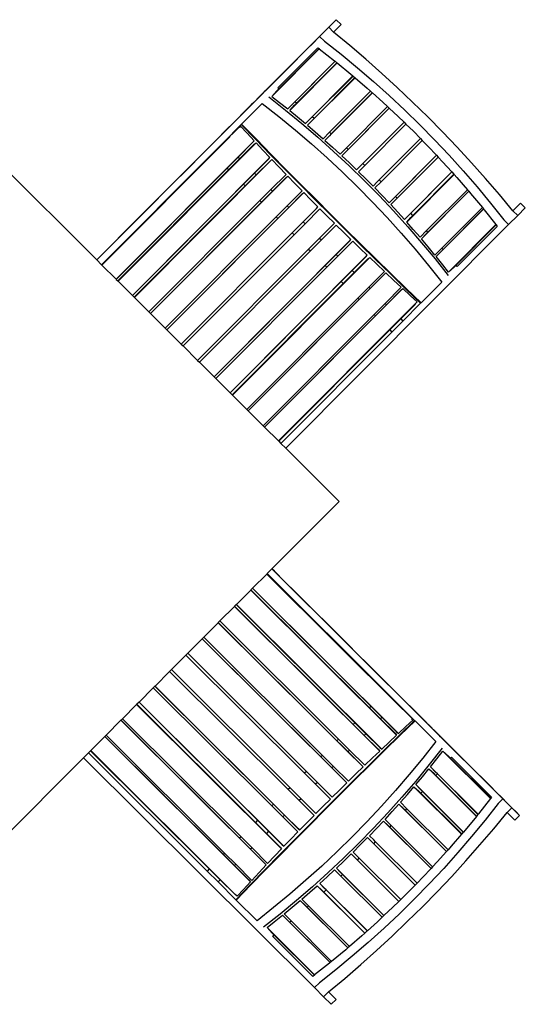
# Model space of a CAD drawing. Units: inches. Extents: x 242 to 636, y 307 to 485.
# Drawn here: x 404 to 442, y 410 to 484 of the extents above; entities that cross this region are included whole.
import ezdxf

# ---------------------------------------------------------------- set-up
doc = ezdxf.new("R2010")
doc.units = ezdxf.units.IN
doc.header["$MEASUREMENT"] = 0
doc.layers.add('Edges', color=7, linetype='Continuous')

# ---------------------------------------------------------------- blocks, each defined once
blk = doc.blocks.new('outdoor cafe furniture pl')
at = {"layer": 'Edges'}
for p, q in [((427.489, 298.425), (426.918, 297.852)), ((427.489, 298.425), (427.222, 298.157)), ((427.489, 298.425), (427.849, 298.067)), ((426.918, 297.852), (422.255, 293.172)), ((426.918, 297.852), (426.24, 297.172)), ((426.918, 297.852), (426.24, 297.172)), ((426.918, 297.852), (426.24, 297.172)), ((426.913, 297.847), (426.563, 297.496)), ((427.222, 298.157), (426.913, 297.847)), ((426.918, 297.852), (427.278, 297.494)), ((427.278, 297.494), (427.849, 298.067)), ((409.533, 280.406), (426.24, 297.172)), ((426.173, 297.105), (425.745, 296.675)), ((426.563, 297.496), (426.173, 297.105)), ((426.24, 297.172), (426.6, 296.814)), ((428.5, 296.482), (427.278, 297.494)), ((426.215, 296.245), (422.658, 292.676)), ((423.109, 293.311), (426.113, 296.325)), ((426.193, 296.262), (423.188, 293.246)), ((425.279, 296.207), (424.778, 295.704)), ((425.745, 296.675), (425.279, 296.207)), ((426.113, 296.325), (426.193, 296.262)), ((426.193, 296.262), (426.215, 296.245)), ((426.215, 296.245), (427.362, 295.342)), ((426.6, 296.814), (427.849, 295.831)), ((429.704, 295.452), (428.5, 296.482)), ((424.778, 295.704), (424.242, 295.166)), ((427.849, 295.831), (429.075, 294.822)), ((430.891, 294.401), (429.704, 295.452)), ((424.242, 295.166), (423.673, 294.596)), ((427.405, 295.306), (423.848, 291.737)), ((427.556, 295.182), (424.001, 291.614)), ((427.41, 295.302), (424.378, 292.26)), ((427.536, 295.198), (424.502, 292.154)), ((427.362, 295.342), (427.405, 295.306)), ((427.405, 295.306), (427.41, 295.302)), ((427.41, 295.302), (427.536, 295.198)), ((427.536, 295.198), (427.556, 295.182)), ((427.556, 295.182), (428.588, 294.334)), ((429.075, 294.822), (430.278, 293.789)), ((423.074, 293.995), (422.447, 293.365)), ((423.673, 294.596), (423.074, 293.995)), ((428.734, 294.208), (425.178, 290.64)), ((428.892, 294.073), (425.336, 290.505)), ((428.742, 294.201), (425.687, 291.136)), ((428.88, 294.083), (425.823, 291.015)), ((428.588, 294.334), (428.734, 294.208)), ((428.734, 294.208), (428.742, 294.201)), ((428.742, 294.201), (428.88, 294.083)), ((428.88, 294.083), (428.892, 294.073)), ((428.892, 294.073), (429.791, 293.301)), ((432.058, 293.332), (430.891, 294.401)), ((422.447, 293.365), (421.792, 292.708)), ((422.255, 293.172), (422.093, 293.01)), ((423.188, 293.246), (423.04, 293.098)), ((423.188, 293.246), (423.109, 293.311)), ((429.791, 293.301), (430.056, 293.064)), ((430.278, 293.789), (431.459, 292.732)), ((433.208, 292.243), (432.058, 293.332)), ((421.792, 292.708), (421.355, 292.269)), ((421.664, 292.58), (421.403, 292.317)), ((421.585, 292.5), (421.451, 292.366)), ((421.895, 292.812), (421.664, 292.58)), ((422.093, 293.01), (421.895, 292.812)), ((422.432, 292.631), (423.68, 291.648)), ((422.658, 292.676), (423.04, 293.098)), ((422.658, 292.676), (423.24, 292.222)), ((430.195, 292.939), (426.64, 289.372)), ((430.056, 293.064), (426.983, 289.98)), ((430.187, 292.946), (427.113, 289.861)), ((430.056, 293.064), (430.187, 292.946)), ((430.187, 292.946), (430.195, 292.939)), ((430.195, 292.939), (430.972, 292.243)), ((431.459, 292.732), (432.616, 291.65)), ((421.945, 292.142), (420.393, 290.585)), ((420.911, 291.824), (420.46, 291.372)), ((420.802, 291.715), (420.471, 291.382)), ((420.918, 291.831), (420.695, 291.607)), ((420.918, 291.831), (420.695, 291.607)), ((421.114, 292.028), (420.802, 291.715)), ((421.355, 292.269), (420.911, 291.824)), ((421.12, 292.033), (420.918, 291.831)), ((421.12, 292.033), (420.918, 291.831)), ((421.403, 292.317), (421.114, 292.028)), ((421.298, 292.213), (421.12, 292.033)), ((421.451, 292.366), (421.298, 292.213)), ((421.945, 292.142), (423.193, 291.159)), ((423.24, 292.222), (423.848, 291.737)), ((423.848, 291.737), (424.231, 292.112)), ((424.001, 291.614), (424.355, 292.007)), ((424.378, 292.26), (424.231, 292.112)), ((424.502, 292.154), (424.355, 292.007)), ((424.502, 292.154), (424.378, 292.26)), ((431.46, 291.786), (427.906, 288.219)), ((431.336, 291.903), (428.251, 288.807)), ((431.456, 291.79), (428.371, 288.694)), ((430.972, 292.243), (431.336, 291.903)), ((431.336, 291.903), (431.456, 291.79)), ((431.456, 291.79), (431.46, 291.786)), ((431.46, 291.786), (432.129, 291.161)), ((434.339, 291.135), (433.208, 292.243)), ((420.124, 291.034), (419.766, 290.675)), ((420.198, 291.108), (419.93, 290.839)), ((420.198, 291.108), (419.93, 290.839)), ((420.46, 291.372), (420.003, 290.913)), ((420.471, 291.382), (420.124, 291.034)), ((420.454, 291.365), (420.198, 291.108)), ((420.454, 291.365), (420.198, 291.108)), ((420.695, 291.607), (420.454, 291.365)), ((420.695, 291.607), (420.454, 291.365)), ((423.193, 291.159), (424.419, 290.151)), ((423.68, 291.648), (424.907, 290.64)), ((424.001, 291.614), (424.587, 291.134)), ((424.587, 291.134), (425.178, 290.64)), ((425.178, 290.64), (425.54, 290.988)), ((425.687, 291.136), (425.54, 290.988)), ((425.823, 291.015), (425.677, 290.868)), ((425.823, 291.015), (425.687, 291.136)), ((432.129, 291.161), (432.566, 290.735)), ((432.616, 291.65), (433.75, 290.544)), ((435.45, 290.008), (434.339, 291.135)), ((419.034, 289.221), (420.363, 290.554)), ((419.403, 290.31), (419.037, 289.943)), ((420.232, 290.398), (419.047, 289.208)), ((419.54, 290.448), (419.071, 289.978)), ((419.372, 290.28), (419.09, 289.996)), ((419.372, 290.28), (419.09, 289.996)), ((419.653, 290.562), (419.372, 290.28)), ((419.653, 290.562), (419.372, 290.28)), ((419.766, 290.675), (419.403, 290.31)), ((420.003, 290.913), (419.54, 290.448)), ((419.93, 290.839), (419.653, 290.562)), ((419.93, 290.839), (419.653, 290.562)), ((420.25, 290.376), (420.232, 290.398)), ((420.321, 290.447), (420.25, 290.376)), ((420.292, 290.325), (420.25, 290.376)), ((420.321, 290.447), (420.817, 289.908)), ((420.363, 290.554), (420.393, 290.585)), ((421.462, 289.428), (420.363, 290.554)), ((420.393, 290.585), (421.498, 289.454)), ((424.907, 290.64), (426.11, 289.607)), ((425.336, 290.505), (425.677, 290.868)), ((425.336, 290.505), (425.908, 290.015)), ((432.566, 290.735), (429.476, 287.632)), ((432.567, 290.734), (429.476, 287.632)), ((432.71, 290.594), (429.619, 287.492)), ((432.566, 290.735), (432.567, 290.734)), ((432.567, 290.734), (432.71, 290.594)), ((432.71, 290.594), (433.263, 290.055)), ((433.75, 290.544), (434.86, 289.414)), ((418.789, 289.694), (409.533, 280.406)), ((419.545, 289.67), (409.925, 280.015)), ((419.071, 289.978), (418.674, 289.579)), ((419.037, 289.943), (418.674, 289.579)), ((419.09, 289.996), (418.789, 289.694)), ((419.09, 289.996), (418.789, 289.694)), ((420.817, 289.908), (421.344, 289.341)), ((424.419, 290.151), (425.623, 289.118)), ((425.908, 290.015), (426.5, 289.496)), ((426.11, 289.607), (427.29, 288.549)), ((426.983, 289.98), (426.5, 289.496)), ((426.64, 289.372), (426.967, 289.714)), ((427.113, 289.861), (426.967, 289.714)), ((427.113, 289.861), (426.983, 289.98)), ((433.795, 289.513), (430.705, 286.41)), ((433.796, 289.512), (430.705, 286.41)), ((433.263, 290.055), (433.795, 289.513)), ((433.795, 289.513), (433.796, 289.512)), ((433.796, 289.512), (433.935, 289.371)), ((436.543, 288.862), (435.45, 290.008)), ((421.344, 289.341), (410.991, 278.953)), ((421.477, 289.198), (411.129, 278.815)), ((417.852, 288.755), (417.633, 288.534)), ((418.212, 288.396), (419.034, 289.221)), ((419.047, 289.208), (418.225, 288.384)), ((419.034, 289.221), (419.047, 289.208)), ((421.214, 289.203), (420.137, 288.122)), ((421.326, 289.085), (420.252, 288.007)), ((421.214, 289.203), (421.344, 289.341)), ((421.326, 289.085), (421.477, 289.198)), ((422.57, 288.299), (421.462, 289.428)), ((421.477, 289.198), (421.993, 288.647)), ((421.498, 289.454), (422.605, 288.326)), ((425.623, 289.118), (426.803, 288.06)), ((426.64, 289.372), (427.202, 288.868)), ((427.202, 288.868), (427.781, 288.335)), ((428.251, 288.807), (427.781, 288.335)), ((428.371, 288.694), (428.251, 288.807)), ((433.935, 289.371), (430.844, 286.269)), ((433.935, 289.371), (434.373, 288.925)), ((434.373, 288.925), (435.001, 288.258)), ((434.86, 289.414), (435.946, 288.261)), ((437.617, 287.698), (436.543, 288.862)), ((409.892, 280.048), (418.212, 288.396)), ((418.225, 288.384), (409.905, 280.035)), ((422.519, 288.089), (412.207, 277.741)), ((417.143, 288.043), (416.65, 287.548)), ((417.633, 288.534), (417.143, 288.043)), ((418.212, 288.396), (418.225, 288.384)), ((420.137, 288.122), (419.315, 287.297)), ((420.252, 288.007), (419.43, 287.182)), ((420.137, 288.122), (420.252, 288.007)), ((421.993, 288.647), (422.519, 288.089)), ((422.401, 287.956), (422.519, 288.089)), ((423.682, 287.171), (422.57, 288.299)), ((422.605, 288.326), (423.716, 287.199)), ((426.803, 288.06), (427.961, 286.978)), ((427.29, 288.549), (428.448, 287.467)), ((427.906, 288.219), (428.225, 288.547)), ((427.906, 288.219), (428.467, 287.691)), ((428.371, 288.694), (428.225, 288.547)), ((435.001, 288.258), (431.446, 284.691)), ((435.005, 288.254), (431.919, 285.158)), ((435.127, 288.124), (432.042, 285.028)), ((435.001, 288.258), (435.005, 288.254)), ((435.005, 288.254), (435.127, 288.124)), ((435.127, 288.124), (435.459, 287.772)), ((435.946, 288.261), (437.007, 287.084)), ((402.204, 287.709), (409.533, 280.406)), ((419.315, 287.297), (410.996, 278.948)), ((422.662, 287.939), (412.354, 277.595)), ((416.65, 287.548), (416.153, 287.049)), ((419.315, 287.297), (419.43, 287.182)), ((422.401, 287.956), (421.356, 286.907)), ((422.527, 287.825), (421.485, 286.779)), ((422.527, 287.825), (422.662, 287.939)), ((422.662, 287.939), (423.18, 287.395)), ((423.18, 287.395), (423.724, 286.827)), ((428.448, 287.467), (429.581, 286.361)), ((428.467, 287.691), (429.011, 287.167)), ((429.329, 287.487), (429.011, 287.167)), ((429.011, 287.167), (429.33, 287.486)), ((429.619, 287.492), (429.155, 287.027)), ((429.476, 287.632), (429.329, 287.487)), ((429.329, 287.487), (429.33, 287.486)), ((429.33, 287.486), (429.476, 287.632)), ((429.619, 287.492), (429.476, 287.632)), ((435.459, 287.772), (436.145, 287.011)), ((438.672, 286.516), (437.617, 287.698)), ((419.43, 287.182), (411.111, 278.834)), ((423.853, 286.693), (413.575, 276.378)), ((416.153, 287.049), (415.389, 286.282)), ((421.356, 286.907), (420.534, 286.082)), ((421.485, 286.779), (420.663, 285.954)), ((421.356, 286.907), (421.485, 286.779)), ((423.724, 286.827), (422.584, 285.683)), ((423.728, 286.582), (422.709, 285.559)), ((424.797, 286.047), (423.682, 287.171)), ((423.716, 287.199), (424.829, 286.076)), ((423.728, 286.582), (423.853, 286.693)), ((423.853, 286.693), (424.377, 286.151)), ((427.961, 286.978), (429.094, 285.872)), ((429.155, 287.027), (429.705, 286.485)), ((436.145, 287.011), (432.59, 283.444)), ((436.325, 286.811), (432.769, 283.243)), ((436.151, 287.004), (433.077, 283.919)), ((436.306, 286.832), (433.234, 283.749)), ((436.145, 287.011), (436.151, 287.004)), ((436.151, 287.004), (436.306, 286.832)), ((436.306, 286.832), (436.325, 286.811)), ((436.325, 286.811), (436.52, 286.595)), ((436.52, 286.595), (437.318, 285.672)), ((437.007, 287.084), (438.045, 285.884)), ((439.707, 285.315), (438.672, 286.516)), ((420.534, 286.082), (412.214, 277.734)), ((420.663, 285.954), (412.343, 277.605)), ((415.389, 286.282), (414.621, 285.512)), ((420.534, 286.082), (420.663, 285.954)), ((424.377, 286.151), (424.926, 285.589)), ((425.914, 284.925), (424.797, 286.047)), ((424.829, 286.076), (425.946, 284.955)), ((429.094, 285.872), (430.204, 284.742)), ((429.581, 286.361), (430.691, 285.231)), ((430.241, 285.946), (429.705, 286.485)), ((430.241, 285.946), (430.559, 286.264)), ((430.844, 286.269), (430.38, 285.804)), ((430.915, 285.252), (430.38, 285.804)), ((430.559, 286.264), (430.705, 286.41)), ((430.559, 286.264), (430.559, 286.265)), ((430.844, 286.269), (430.705, 286.41)), ((438.045, 285.884), (439.057, 284.661)), ((414.621, 285.512), (413.851, 284.739)), ((425.045, 285.467), (414.786, 275.171)), ((422.584, 285.683), (421.762, 284.859)), ((422.709, 285.559), (421.887, 284.734)), ((422.584, 285.683), (422.709, 285.559)), ((424.926, 285.589), (423.806, 284.465)), ((424.928, 285.356), (423.924, 284.348)), ((424.928, 285.356), (425.045, 285.467)), ((425.045, 285.467), (425.586, 284.917)), ((430.691, 285.231), (431.777, 284.078)), ((431.446, 284.691), (430.915, 285.252)), ((431.919, 285.158), (431.773, 285.011)), ((432.042, 285.028), (431.919, 285.158)), ((437.42, 285.554), (433.864, 281.986)), ((437.318, 285.672), (434.261, 282.605)), ((437.414, 285.562), (434.358, 282.496)), ((437.318, 285.672), (437.414, 285.562)), ((437.414, 285.562), (437.42, 285.554)), ((437.42, 285.554), (437.557, 285.395)), ((437.557, 285.395), (438.436, 284.334)), ((440.722, 284.096), (439.707, 285.315)), ((413.851, 284.739), (413.077, 283.963)), ((421.762, 284.859), (413.442, 276.51)), ((421.887, 284.734), (413.568, 276.385)), ((421.762, 284.859), (421.887, 284.734)), ((423.806, 284.465), (422.985, 283.64)), ((423.924, 284.348), (423.102, 283.524)), ((423.806, 284.465), (423.924, 284.348)), ((425.586, 284.917), (426.117, 284.381)), ((427.035, 283.805), (425.914, 284.925)), ((425.946, 284.955), (427.065, 283.836)), ((426.006, 284.268), (426.117, 284.381)), ((430.204, 284.742), (431.29, 283.589)), ((431.446, 284.691), (431.773, 285.011)), ((432.042, 285.028), (431.572, 284.557)), ((432.096, 283.99), (431.572, 284.557)), ((438.436, 284.334), (435.402, 281.29)), ((438.436, 284.334), (438.521, 284.231)), ((439.057, 284.661), (440.044, 283.416)), ((440.722, 284.096), (441.293, 284.669)), ((441.082, 283.738), (441.653, 284.311)), ((441.293, 284.669), (441.653, 284.311)), ((413.077, 283.963), (412.301, 283.184)), ((422.985, 283.64), (414.665, 275.292)), ((422.985, 283.64), (423.102, 283.524)), ((426.006, 284.268), (425.009, 283.267)), ((426.259, 284.239), (425.15, 283.126)), ((426.259, 284.239), (426.805, 283.692)), ((426.805, 283.692), (427.345, 283.157)), ((428.158, 282.689), (427.035, 283.805)), ((427.065, 283.836), (428.188, 282.721)), ((431.29, 283.589), (432.352, 282.412)), ((431.777, 284.078), (432.839, 282.901)), ((432.59, 283.444), (432.096, 283.99)), ((432.59, 283.444), (432.931, 283.772)), ((432.769, 283.243), (433.087, 283.602)), ((433.077, 283.919), (432.931, 283.772)), ((433.234, 283.749), (433.077, 283.919)), ((433.234, 283.749), (433.087, 283.602)), ((438.528, 284.223), (434.971, 280.654)), ((438.521, 284.231), (435.489, 281.189)), ((438.521, 284.231), (438.528, 284.223)), ((438.528, 284.223), (438.57, 284.173)), ((438.57, 284.173), (439.45, 283.063)), ((440.404, 283.058), (441.082, 283.738)), ((440.722, 284.096), (441.082, 283.738)), ((412.301, 283.184), (411.523, 282.403)), ((423.102, 283.524), (414.782, 275.175)), ((423.696, 266.292), (440.404, 283.058)), ((425.009, 283.267), (424.187, 282.442)), ((425.15, 283.126), (424.328, 282.301)), ((425.009, 283.267), (425.15, 283.126)), ((427.233, 283.044), (426.237, 282.043)), ((427.486, 283.017), (426.377, 281.904)), ((427.233, 283.044), (427.345, 283.157)), ((427.486, 283.017), (428.034, 282.478)), ((433.248, 282.701), (432.769, 283.243)), ((432.839, 282.901), (433.876, 281.701)), ((439.45, 283.063), (435.894, 279.494)), ((439.467, 283.041), (436.461, 280.024)), ((439.557, 282.927), (436.554, 279.913)), ((439.45, 283.063), (439.467, 283.041)), ((439.467, 283.041), (439.557, 282.927)), ((440.044, 283.416), (440.404, 283.058)), ((411.523, 282.403), (410.742, 281.619)), ((424.187, 282.442), (415.867, 274.094)), ((424.187, 282.442), (415.867, 274.094)), ((424.328, 282.301), (416.009, 273.953)), ((424.187, 282.442), (424.328, 282.301)), ((428.034, 282.478), (428.586, 281.938)), ((429.284, 281.575), (428.158, 282.689)), ((428.188, 282.721), (429.313, 281.608)), ((432.352, 282.412), (433.389, 281.212)), ((433.762, 282.105), (433.248, 282.701)), ((434.261, 282.605), (433.762, 282.105)), ((434.211, 282.348), (433.864, 281.986)), ((434.358, 282.496), (434.211, 282.348)), ((434.358, 282.496), (434.261, 282.605)), ((410.742, 281.619), (409.959, 280.833)), ((428.586, 281.938), (418.327, 271.643)), ((426.237, 282.043), (425.415, 281.219)), ((426.377, 281.904), (425.555, 281.079)), ((426.237, 282.043), (426.377, 281.904)), ((428.476, 281.82), (427.472, 280.812)), ((428.718, 281.81), (427.598, 280.687)), ((428.476, 281.82), (428.586, 281.938)), ((428.718, 281.81), (429.272, 281.274)), ((430.412, 280.464), (429.284, 281.575)), ((429.313, 281.608), (430.44, 280.498)), ((434.371, 281.384), (433.864, 281.986)), ((433.876, 281.701), (434.889, 280.478)), ((434.88, 280.766), (434.371, 281.384)), ((409.959, 280.833), (409.533, 280.406)), ((425.415, 281.219), (417.094, 272.871)), ((425.415, 281.219), (417.095, 272.87)), ((425.555, 281.079), (417.235, 272.73)), ((429.802, 280.764), (419.524, 270.45)), ((425.415, 281.219), (425.555, 281.079)), ((427.472, 280.812), (426.65, 279.988)), ((427.598, 280.687), (426.776, 279.862)), ((427.472, 280.812), (427.598, 280.687)), ((429.692, 280.639), (428.672, 279.616)), ((429.272, 281.274), (429.802, 280.764)), ((429.692, 280.639), (429.802, 280.764)), ((433.389, 281.212), (434.402, 279.99)), ((435.402, 281.29), (434.88, 280.766)), ((435.341, 281.04), (434.971, 280.654)), ((435.465, 280.04), (434.971, 280.654)), ((435.489, 281.189), (435.341, 281.04)), ((435.489, 281.189), (435.402, 281.29)), ((409.533, 280.406), (409.892, 280.048)), ((409.892, 280.048), (409.905, 280.035)), ((409.905, 280.035), (409.925, 280.015)), ((409.925, 280.015), (410.991, 278.953)), ((426.65, 279.988), (418.33, 271.639)), ((429.997, 280.578), (419.714, 270.26)), ((426.65, 279.988), (426.776, 279.862)), ((429.858, 280.479), (428.836, 279.453)), ((429.858, 280.479), (429.997, 280.578)), ((429.997, 280.578), (430.52, 280.08)), ((431.544, 279.357), (430.412, 280.464)), ((430.44, 280.498), (431.57, 279.392)), ((430.52, 280.08), (431.09, 279.541)), ((434.402, 279.99), (435.389, 278.745)), ((434.889, 280.478), (435.876, 279.233)), ((435.894, 279.494), (435.465, 280.04)), ((435.894, 279.494), (436.313, 279.876)), ((436.461, 280.024), (436.313, 279.876)), ((436.554, 279.913), (436.461, 280.024)), ((426.776, 279.862), (418.457, 271.513)), ((431.204, 279.434), (420.892, 269.086)), ((428.672, 279.616), (427.851, 278.791)), ((428.836, 279.453), (428.014, 278.629)), ((428.672, 279.616), (428.836, 279.453)), ((431.09, 279.541), (429.923, 278.37)), ((431.073, 279.316), (430.027, 278.266)), ((431.073, 279.316), (431.204, 279.434)), ((431.204, 279.434), (431.777, 278.897)), ((432.677, 278.252), (431.544, 279.357)), ((431.57, 279.392), (432.703, 278.288)), ((410.991, 278.953), (410.996, 278.948)), ((410.996, 278.948), (411.111, 278.834)), ((411.111, 278.834), (411.129, 278.815)), ((411.129, 278.815), (412.207, 277.741)), ((427.851, 278.791), (419.531, 270.443)), ((428.014, 278.629), (419.694, 270.28)), ((427.851, 278.791), (428.014, 278.629)), ((431.777, 278.897), (432.36, 278.355)), ((433.838, 277.188), (435.389, 278.745)), ((412.207, 277.741), (412.214, 277.734)), ((412.214, 277.734), (412.343, 277.605)), ((432.465, 278.257), (422.113, 267.869)), ((429.923, 278.37), (429.101, 277.545)), ((430.027, 278.266), (429.205, 277.442)), ((429.923, 278.37), (430.027, 278.266)), ((432.36, 278.355), (431.153, 277.144)), ((432.325, 278.131), (431.248, 277.05)), ((432.325, 278.131), (432.465, 278.257)), ((432.465, 278.257), (433.042, 277.726)), ((433.807, 277.157), (432.677, 278.252)), ((432.703, 278.288), (433.838, 277.188)), ((433.042, 277.726), (433.551, 277.261)), ((412.343, 277.605), (412.354, 277.595)), ((412.354, 277.595), (413.442, 276.51)), ((429.101, 277.545), (420.782, 269.196)), ((429.205, 277.442), (420.885, 269.093)), ((433.409, 277.118), (423.157, 266.83)), ((429.101, 277.545), (429.205, 277.442)), ((431.153, 277.144), (430.331, 276.319)), ((431.248, 277.05), (430.426, 276.225)), ((431.153, 277.144), (431.248, 277.05)), ((433.429, 277.099), (432.317, 275.984)), ((432.478, 275.824), (433.807, 277.157)), ((433.551, 277.261), (433.409, 277.118)), ((433.429, 277.099), (433.409, 277.118)), ((433.838, 277.188), (433.807, 277.157)), ((413.442, 276.51), (413.568, 276.385)), ((413.568, 276.385), (413.575, 276.378)), ((413.575, 276.378), (414.665, 275.292)), ((430.331, 276.319), (422.012, 267.97)), ((430.426, 276.225), (422.106, 267.876)), ((430.331, 276.319), (430.426, 276.225)), ((432.317, 275.984), (431.496, 275.159)), ((431.656, 274.999), (432.478, 275.824)), ((432.317, 275.984), (432.478, 275.824)), ((414.665, 275.292), (414.782, 275.175)), ((414.782, 275.175), (414.786, 275.171)), ((414.786, 275.171), (415.867, 274.094)), ((431.496, 275.159), (423.176, 266.81)), ((431.656, 274.999), (423.337, 266.65)), ((431.496, 275.159), (431.656, 274.999)), ((415.867, 274.094), (416.009, 273.953)), ((415.867, 274.094), (415.867, 274.094)), ((416.009, 273.953), (417.094, 272.871)), ((417.094, 272.871), (417.095, 272.87)), ((417.095, 272.87), (417.235, 272.73)), ((417.235, 272.73), (418.327, 271.643)), ((418.327, 271.643), (418.33, 271.639)), ((418.33, 271.639), (418.457, 271.513)), ((418.457, 271.513), (419.524, 270.45)), ((419.524, 270.45), (419.531, 270.443)), ((419.531, 270.443), (419.694, 270.28)), ((419.694, 270.28), (419.714, 270.26)), ((419.714, 270.26), (420.782, 269.196)), ((420.782, 269.196), (420.885, 269.093)), ((420.885, 269.093), (420.892, 269.086)), ((420.892, 269.086), (422.012, 267.97)), ((422.012, 267.97), (422.106, 267.876)), ((422.106, 267.876), (422.113, 267.869)), ((422.113, 267.869), (423.157, 266.83)), ((423.157, 266.83), (423.176, 266.81)), ((423.176, 266.81), (423.337, 266.65)), ((423.337, 266.65), (423.696, 266.292)), ((423.696, 266.292), (427.705, 262.298)), ((427.705, 262.298), (422.667, 257.243)), ((422.667, 257.243), (422.309, 256.883)), ((422.667, 257.243), (439.976, 239.994)), ((432.498, 247.446), (422.667, 257.243)), ((422.85, 257.061), (422.667, 257.243)), ((423.637, 256.276), (422.85, 257.061)), ((422.277, 256.851), (421.214, 255.784)), ((422.296, 256.87), (422.277, 256.851)), ((432.473, 246.69), (422.277, 256.851)), ((422.309, 256.883), (422.296, 256.87)), ((431.187, 248.01), (422.296, 256.87)), ((422.309, 256.883), (431.2, 248.023)), ((424.423, 255.493), (423.637, 256.276)), ((421.076, 255.646), (420.002, 254.569)), ((421.095, 255.665), (421.076, 255.646)), ((432.002, 244.758), (421.076, 255.646)), ((421.21, 255.78), (421.095, 255.665)), ((429.986, 246.805), (421.095, 255.665)), ((421.214, 255.784), (421.21, 255.78)), ((430.101, 246.92), (421.21, 255.78)), ((432.145, 244.891), (421.214, 255.784)), ((425.207, 254.712), (424.423, 255.493)), ((419.856, 254.422), (418.771, 253.333)), ((419.867, 254.432), (419.856, 254.422)), ((430.743, 243.573), (419.856, 254.422)), ((419.995, 254.561), (419.867, 254.432)), ((428.758, 245.572), (419.867, 254.432)), ((420.002, 254.569), (419.995, 254.561)), ((428.886, 245.701), (419.995, 254.561)), ((430.893, 243.716), (420.002, 254.569)), ((425.988, 253.934), (425.207, 254.712)), ((418.771, 253.333), (418.647, 253.208)), ((427.663, 244.473), (418.771, 253.333)), ((426.767, 253.158), (425.988, 253.934)), ((418.64, 253.201), (417.553, 252.11)), ((418.647, 253.208), (418.64, 253.201)), ((429.497, 242.382), (418.64, 253.201)), ((427.538, 244.348), (418.647, 253.208)), ((427.543, 252.384), (426.767, 253.158)), ((417.433, 251.99), (416.356, 250.909)), ((417.436, 251.993), (417.433, 251.99)), ((428.27, 241.189), (417.433, 251.99)), ((417.553, 252.11), (417.436, 251.993)), ((426.327, 243.133), (417.436, 251.993)), ((426.444, 243.25), (417.553, 252.11)), ((428.316, 251.614), (427.543, 252.384)), ((429.086, 250.846), (428.316, 251.614)), ((416.214, 250.767), (415.132, 249.681)), ((416.355, 250.908), (416.214, 250.767)), ((425.105, 241.906), (416.214, 250.767)), ((416.356, 250.909), (416.355, 250.908)), ((425.246, 242.048), (416.355, 250.908)), ((425.246, 242.048), (416.356, 250.909)), ((429.853, 250.082), (429.086, 250.846)), ((415.131, 249.68), (414.992, 249.54)), ((415.132, 249.681), (415.131, 249.68)), ((424.022, 240.82), (415.131, 249.68)), ((424.022, 240.82), (415.132, 249.681)), ((430.352, 249.585), (429.853, 250.082)), ((414.992, 249.54), (413.904, 248.449)), ((423.883, 240.68), (414.992, 249.54)), ((430.847, 249.092), (430.352, 249.585)), ((431.338, 248.602), (430.847, 249.092)), ((413.774, 248.319), (412.711, 247.252)), ((413.9, 248.445), (413.774, 248.319)), ((422.666, 239.459), (413.774, 248.319)), ((413.904, 248.449), (413.9, 248.445)), ((422.792, 239.585), (413.9, 248.445)), ((424.742, 237.649), (413.904, 248.449)), ((431.558, 248.382), (431.338, 248.602)), ((431.2, 248.023), (431.187, 248.01)), ((432.012, 247.188), (431.187, 248.01)), ((431.2, 248.023), (432.025, 247.201)), ((432.782, 247.164), (432.383, 247.561)), ((432.747, 247.198), (432.383, 247.561)), ((432.8, 247.145), (432.498, 247.446)), ((432.8, 247.145), (432.498, 247.446)), ((412.521, 247.061), (411.458, 245.994)), ((412.541, 247.081), (412.521, 247.061)), ((423.382, 236.238), (412.521, 247.061)), ((412.704, 247.245), (412.541, 247.081)), ((421.432, 238.221), (412.541, 247.081)), ((412.711, 247.252), (412.704, 247.245)), ((421.595, 238.384), (412.704, 247.245)), ((423.568, 236.432), (412.711, 247.252)), ((430.101, 246.92), (429.986, 246.805)), ((430.811, 245.983), (429.986, 246.805)), ((430.926, 246.098), (430.101, 246.92)), ((432.025, 247.201), (432.012, 247.188)), ((433.202, 246.003), (432.012, 247.188)), ((432.025, 247.201), (433.358, 245.872)), ((433.114, 246.832), (432.747, 247.198)), ((433.252, 246.695), (432.782, 247.164)), ((433.083, 246.863), (432.8, 247.145)), ((433.083, 246.863), (432.8, 247.145)), ((433.366, 246.582), (433.083, 246.863)), ((433.366, 246.582), (433.083, 246.863)), ((433.479, 246.468), (433.114, 246.832)), ((433.717, 246.232), (433.252, 246.695)), ((411.458, 245.994), (411.354, 245.89)), ((420.349, 237.134), (411.458, 245.994)), ((430.926, 246.098), (430.811, 245.983)), ((431.889, 244.909), (430.811, 245.983)), ((432.007, 245.021), (430.926, 246.098)), ((433.251, 245.914), (432.712, 245.418)), ((433.128, 245.943), (433.18, 245.985)), ((433.18, 245.985), (433.202, 246.003)), ((433.251, 245.914), (433.18, 245.985)), ((433.643, 246.305), (433.366, 246.582)), ((433.643, 246.305), (433.366, 246.582)), ((433.838, 246.111), (433.479, 246.468)), ((433.912, 246.037), (433.643, 246.305)), ((433.912, 246.037), (433.643, 246.305)), ((434.176, 245.775), (433.717, 246.232)), ((434.186, 245.764), (433.838, 246.111)), ((434.169, 245.781), (433.912, 246.037)), ((434.169, 245.781), (433.912, 246.037)), ((411.347, 245.883), (410.232, 244.764)), ((411.354, 245.89), (411.347, 245.883)), ((422.238, 235.031), (411.347, 245.883)), ((420.246, 237.03), (411.354, 245.89)), ((428.886, 245.701), (428.758, 245.572)), ((429.583, 244.75), (428.758, 245.572)), ((429.711, 244.879), (428.886, 245.701)), ((432.712, 245.418), (432.145, 244.891)), ((432.232, 244.773), (433.358, 245.872)), ((433.389, 245.842), (432.258, 244.737)), ((433.358, 245.872), (433.389, 245.842)), ((434.946, 244.29), (433.389, 245.842)), ((434.411, 245.54), (434.169, 245.781)), ((434.411, 245.54), (434.169, 245.781)), ((434.628, 245.324), (434.176, 245.775)), ((434.519, 245.433), (434.186, 245.764)), ((434.634, 245.317), (434.411, 245.54)), ((434.634, 245.317), (434.411, 245.54)), ((434.832, 245.121), (434.519, 245.433)), ((435.073, 244.88), (434.628, 245.324)), ((434.837, 245.115), (434.634, 245.317)), ((434.837, 245.115), (434.634, 245.317)), ((410.131, 244.662), (409.091, 243.619)), ((410.138, 244.669), (410.131, 244.662)), ((421.061, 233.769), (410.131, 244.662)), ((410.232, 244.764), (410.138, 244.669)), ((419.029, 235.809), (410.138, 244.669)), ((419.123, 235.903), (410.232, 244.764)), ((427.663, 244.473), (427.538, 244.348)), ((428.487, 243.651), (427.663, 244.473)), ((429.711, 244.879), (429.583, 244.75)), ((430.629, 243.708), (429.583, 244.75)), ((430.76, 243.834), (429.711, 244.879)), ((431.102, 243.664), (432.232, 244.773)), ((432.258, 244.737), (431.129, 243.63)), ((432.002, 244.758), (431.451, 244.242)), ((431.889, 244.909), (432.002, 244.758)), ((432.007, 245.021), (432.145, 244.891)), ((435.121, 244.832), (434.832, 245.121)), ((435.016, 244.937), (434.837, 245.115)), ((435.17, 244.784), (435.016, 244.937)), ((435.512, 244.443), (435.073, 244.88)), ((435.383, 244.571), (435.121, 244.832)), ((435.304, 244.65), (435.17, 244.784)), ((435.615, 244.34), (435.383, 244.571)), ((436.169, 243.788), (435.512, 244.443)), ((428.362, 243.526), (427.538, 244.348)), ((430.629, 243.708), (430.743, 243.573)), ((430.76, 243.834), (430.893, 243.716)), ((431.451, 244.242), (430.893, 243.716)), ((434.946, 244.29), (433.963, 243.042)), ((435.435, 243.803), (434.451, 242.555)), ((435.814, 244.142), (435.615, 244.34)), ((435.976, 243.98), (435.814, 244.142)), ((440.656, 239.317), (435.976, 243.98)), ((436.799, 243.16), (436.169, 243.788)), ((408.553, 243.079), (402.293, 236.797)), ((408.911, 243.439), (408.553, 243.079)), ((408.553, 243.079), (425.862, 225.831)), ((409.072, 243.599), (408.911, 243.439)), ((417.803, 234.579), (408.911, 243.439)), ((409.091, 243.619), (409.072, 243.599)), ((417.963, 234.739), (409.072, 243.599)), ((419.922, 232.826), (409.091, 243.619)), ((426.444, 243.25), (426.327, 243.133)), ((427.152, 242.311), (426.327, 243.133)), ((427.269, 242.428), (426.444, 243.25)), ((428.487, 243.651), (428.362, 243.526)), ((429.385, 242.506), (428.362, 243.526)), ((429.631, 242.511), (428.487, 243.651)), ((430.198, 243.055), (429.631, 242.511)), ((429.975, 242.553), (431.102, 243.664)), ((431.129, 243.63), (430.003, 242.519)), ((430.743, 243.573), (430.198, 243.055)), ((433.963, 243.042), (432.954, 241.815)), ((434.541, 242.387), (435.026, 242.995)), ((435.026, 242.995), (435.48, 243.576)), ((435.48, 243.576), (435.902, 243.195)), ((439.049, 240.02), (435.48, 243.576)), ((436.05, 243.047), (435.902, 243.195)), ((436.05, 243.047), (436.114, 243.126)), ((439.066, 240.042), (436.05, 243.047)), ((436.114, 243.126), (439.129, 240.122)), ((437.4, 242.561), (436.799, 243.16)), ((427.269, 242.428), (427.152, 242.311)), ((428.16, 241.307), (427.152, 242.311)), ((428.392, 241.309), (427.269, 242.428)), ((428.851, 241.438), (429.975, 242.553)), ((430.003, 242.519), (428.879, 241.406)), ((429.497, 242.382), (428.955, 241.857)), ((429.385, 242.506), (429.497, 242.382)), ((434.451, 242.555), (433.443, 241.328)), ((433.937, 241.647), (434.417, 242.234)), ((434.417, 242.234), (434.811, 241.88)), ((437.985, 238.679), (434.417, 242.234)), ((434.916, 242.004), (434.541, 242.387)), ((438.11, 238.83), (434.541, 242.387)), ((437.97, 241.993), (437.4, 242.561)), ((425.246, 242.048), (425.105, 241.906)), ((425.93, 241.085), (425.105, 241.906)), ((426.071, 241.226), (425.246, 242.048)), ((428.955, 241.857), (428.392, 241.309)), ((432.954, 241.815), (431.921, 240.612)), ((433.443, 241.057), (433.937, 241.647)), ((434.958, 241.733), (434.811, 241.88)), ((435.064, 241.857), (434.916, 242.004)), ((434.958, 241.733), (435.064, 241.857)), ((438.002, 238.699), (434.958, 241.733)), ((438.106, 238.825), (435.064, 241.857)), ((438.508, 241.457), (437.97, 241.993)), ((424.022, 240.82), (423.883, 240.68)), ((424.847, 239.998), (424.022, 240.82)), ((426.071, 241.226), (425.93, 241.085)), ((427.042, 239.976), (425.93, 241.085)), ((427.071, 240.229), (426.071, 241.226)), ((428.27, 241.189), (427.721, 240.649)), ((427.728, 240.321), (428.851, 241.438)), ((428.879, 241.406), (427.758, 240.289)), ((428.16, 241.307), (428.27, 241.189)), ((433.443, 241.328), (432.41, 240.125)), ((432.819, 240.327), (433.309, 240.899)), ((433.309, 240.899), (433.672, 240.558)), ((436.877, 237.343), (433.309, 240.899)), ((433.792, 240.695), (433.443, 241.057)), ((437.012, 237.501), (433.443, 241.057)), ((439.011, 240.956), (438.508, 241.457)), ((439.478, 240.49), (439.011, 240.956)), ((424.708, 239.858), (423.883, 240.68)), ((424.847, 239.998), (424.708, 239.858)), ((425.847, 239.002), (424.847, 239.998)), ((426.609, 239.2), (427.728, 240.321)), ((427.758, 240.289), (426.64, 239.17)), ((427.071, 240.229), (427.185, 240.118)), ((427.721, 240.649), (427.185, 240.118)), ((431.921, 240.612), (430.864, 239.432)), ((432.41, 240.125), (431.353, 238.944)), ((432.3, 239.735), (432.819, 240.327)), ((433.818, 240.412), (433.672, 240.558)), ((433.939, 240.548), (433.792, 240.695)), ((433.818, 240.412), (433.939, 240.548)), ((436.886, 237.355), (433.818, 240.412)), ((437.005, 237.493), (433.939, 240.548)), ((439.049, 240.02), (438.146, 238.873)), ((439.066, 240.042), (439.049, 240.02)), ((439.129, 240.122), (439.066, 240.042)), ((439.908, 240.062), (439.478, 240.49)), ((439.976, 239.994), (439.617, 239.635)), ((440.3, 239.672), (439.908, 240.062)), ((440.656, 239.317), (439.976, 239.994)), ((440.656, 239.317), (439.976, 239.994)), ((440.656, 239.317), (439.976, 239.994)), ((422.792, 239.585), (422.666, 239.459)), ((423.49, 238.637), (422.666, 239.459)), ((423.616, 238.763), (422.792, 239.585)), ((425.821, 238.749), (424.708, 239.858)), ((426.496, 239.43), (425.96, 238.89)), ((427.042, 239.976), (426.496, 239.43)), ((430.864, 239.432), (429.782, 238.274)), ((431.671, 239.033), (432.175, 239.595)), ((432.175, 239.595), (432.518, 239.268)), ((435.743, 236.04), (432.175, 239.595)), ((432.784, 239.252), (432.3, 239.735)), ((432.664, 239.122), (432.518, 239.268)), ((432.664, 239.122), (432.784, 239.252)), ((435.868, 236.179), (432.784, 239.252)), ((439.617, 239.635), (438.634, 238.386)), ((440.656, 239.317), (440.297, 238.957)), ((440.651, 239.322), (440.3, 239.672)), ((440.961, 239.013), (440.651, 239.322)), ((441.229, 238.746), (440.656, 239.317)), ((423.616, 238.763), (423.49, 238.637)), ((424.614, 237.517), (423.49, 238.637)), ((424.624, 237.759), (423.616, 238.763)), ((425.821, 238.749), (425.282, 238.201)), ((425.493, 238.077), (426.609, 239.2)), ((426.64, 239.17), (425.524, 238.047)), ((425.847, 239.002), (425.96, 238.89)), ((431.353, 238.944), (430.271, 237.787)), ((431.139, 238.454), (431.671, 239.033)), ((435.749, 236.047), (432.664, 239.122)), ((437.985, 238.679), (437.137, 237.647)), ((438.002, 238.699), (437.985, 238.679)), ((438.106, 238.825), (438.002, 238.699)), ((438.11, 238.83), (438.106, 238.825)), ((438.146, 238.873), (438.11, 238.83)), ((439.286, 237.735), (440.297, 238.957)), ((440.297, 238.957), (440.87, 238.386)), ((441.229, 238.746), (440.87, 238.386)), ((441.229, 238.746), (440.961, 239.013)), ((421.595, 238.384), (421.432, 238.221)), ((422.257, 237.399), (421.432, 238.221)), ((422.42, 237.563), (421.595, 238.384)), ((424.379, 236.951), (425.493, 238.077)), ((425.524, 238.047), (424.412, 236.922)), ((425.282, 238.201), (424.742, 237.649)), ((429.782, 238.274), (428.676, 237.141)), ((430.271, 237.787), (429.165, 236.654)), ((430.495, 237.768), (431.023, 238.329)), ((431.023, 238.329), (431.351, 238.01)), ((434.59, 234.775), (431.023, 238.329)), ((431.611, 237.984), (431.139, 238.454)), ((431.497, 237.864), (431.351, 238.01)), ((431.497, 237.864), (431.611, 237.984)), ((434.594, 234.779), (431.497, 237.864)), ((434.707, 234.899), (431.611, 237.984)), ((438.634, 238.386), (437.626, 237.16)), ((420.349, 237.134), (420.246, 237.03)), ((421.173, 236.312), (420.349, 237.134)), ((422.42, 237.563), (422.257, 237.399)), ((423.282, 236.377), (422.257, 237.399)), ((423.443, 236.543), (422.42, 237.563)), ((424.614, 237.517), (424.077, 236.963)), ((424.624, 237.759), (424.742, 237.649)), ((428.676, 237.141), (427.546, 236.031)), ((429.289, 236.53), (429.831, 237.08)), ((430.296, 236.616), (429.831, 237.08)), ((429.971, 237.224), (430.495, 237.768)), ((430.29, 236.905), (429.971, 237.224)), ((436.877, 237.343), (436.104, 236.444)), ((437.626, 237.16), (436.593, 235.957)), ((436.886, 237.355), (436.877, 237.343)), ((437.005, 237.493), (436.886, 237.355)), ((437.012, 237.501), (437.005, 237.493)), ((437.137, 237.647), (437.012, 237.501)), ((438.255, 236.531), (439.286, 237.735)), ((421.07, 236.208), (420.246, 237.03)), ((421.173, 236.312), (421.07, 236.208)), ((422.345, 235.145), (421.173, 236.312)), ((423.268, 235.822), (424.379, 236.951)), ((423.282, 236.377), (423.382, 236.238)), ((424.412, 236.922), (423.302, 235.795)), ((423.443, 236.543), (423.568, 236.432)), ((424.077, 236.963), (423.568, 236.432)), ((429.165, 236.654), (428.035, 235.544)), ((428.749, 235.994), (429.289, 236.53)), ((430.29, 236.905), (430.291, 236.905)), ((430.436, 236.759), (430.29, 236.905)), ((430.296, 236.616), (430.436, 236.759)), ((433.398, 233.525), (430.296, 236.616)), ((433.538, 233.668), (430.436, 236.759)), ((433.538, 233.669), (430.436, 236.759)), ((436.104, 236.444), (435.868, 236.179)), ((437.205, 235.344), (438.255, 236.531)), ((419.123, 235.903), (419.029, 235.809)), ((419.854, 234.987), (419.029, 235.809)), ((419.948, 235.082), (419.123, 235.903)), ((422.12, 235.162), (421.07, 236.208)), ((422.161, 234.691), (423.268, 235.822)), ((423.302, 235.795), (422.195, 234.665)), ((422.884, 235.715), (422.345, 235.145)), ((423.382, 236.238), (422.884, 235.715)), ((427.546, 236.031), (426.393, 234.945)), ((428.055, 235.32), (428.607, 235.855)), ((429.073, 235.391), (428.607, 235.855)), ((429.068, 235.676), (428.749, 235.994)), ((429.068, 235.676), (429.068, 235.676)), ((429.213, 235.53), (429.068, 235.676)), ((435.743, 236.04), (435.047, 235.263)), ((436.593, 235.957), (435.536, 234.776)), ((435.749, 236.047), (435.743, 236.04)), ((435.868, 236.179), (435.749, 236.047)), ((419.948, 235.082), (419.854, 234.987)), ((420.935, 233.909), (419.854, 234.987)), ((421.159, 233.875), (419.948, 235.082)), ((422.238, 235.031), (421.701, 234.458)), ((422.12, 235.162), (422.238, 235.031)), ((426.393, 234.945), (425.216, 233.883)), ((428.035, 235.544), (426.881, 234.458)), ((427.494, 234.789), (428.055, 235.32)), ((429.073, 235.391), (429.213, 235.53)), ((432.175, 232.3), (429.073, 235.391)), ((432.316, 232.439), (429.213, 235.53)), ((432.316, 232.439), (429.213, 235.53)), ((434.707, 234.899), (434.594, 234.779)), ((435.047, 235.263), (434.707, 234.899)), ((436.135, 234.176), (437.205, 235.344)), ((417.963, 234.739), (417.803, 234.579)), ((417.803, 234.579), (418.627, 233.757)), ((418.787, 233.917), (417.963, 234.739)), ((421.056, 233.558), (422.161, 234.691)), ((422.195, 234.665), (421.092, 233.532)), ((421.701, 234.458), (421.159, 233.875)), ((426.881, 234.458), (425.705, 233.396)), ((426.248, 233.645), (426.794, 234.139)), ((426.794, 234.139), (427.36, 234.663)), ((427.832, 234.193), (427.36, 234.663)), ((427.815, 234.462), (427.494, 234.789)), ((431.062, 231.234), (427.494, 234.789)), ((427.961, 234.316), (427.815, 234.462)), ((427.832, 234.193), (427.961, 234.316)), ((430.928, 231.108), (427.832, 234.193)), ((431.058, 231.23), (427.961, 234.316)), ((433.965, 234.106), (433.538, 233.669)), ((434.59, 234.775), (433.965, 234.106)), ((435.536, 234.776), (434.454, 233.619)), ((434.594, 234.779), (434.59, 234.775)), ((435.047, 233.027), (436.135, 234.176)), ((418.787, 233.917), (418.627, 233.757)), ((418.627, 233.757), (419.961, 232.428)), ((419.903, 232.805), (418.787, 233.917)), ((419.961, 232.428), (421.056, 233.558)), ((421.092, 233.532), (419.992, 232.397)), ((421.061, 233.769), (420.53, 233.193)), ((420.935, 233.909), (421.061, 233.769)), ((425.216, 233.883), (424.016, 232.846)), ((425.705, 233.396), (424.505, 232.359)), ((425.504, 232.987), (426.047, 233.466)), ((426.047, 233.466), (426.405, 233.148)), ((429.615, 229.91), (426.047, 233.466)), ((426.576, 233.304), (426.248, 233.645)), ((429.815, 230.09), (426.248, 233.645)), ((433.398, 233.525), (432.859, 232.972)), ((434.454, 233.619), (433.348, 232.485)), ((433.538, 233.668), (433.398, 233.525)), ((433.538, 233.669), (433.538, 233.668)), ((419.903, 232.805), (419.922, 232.826)), ((420.064, 232.684), (419.922, 232.826)), ((420.53, 233.193), (420.064, 232.684)), ((424.016, 232.846), (422.793, 231.833)), ((424.909, 232.472), (425.504, 232.987)), ((426.553, 233.001), (426.405, 233.148)), ((426.553, 233.001), (426.722, 233.158)), ((429.636, 229.929), (426.553, 233.001)), ((426.722, 233.158), (426.576, 233.304)), ((429.808, 230.083), (426.722, 233.158)), ((432.859, 232.972), (432.316, 232.439)), ((433.939, 231.896), (435.047, 233.027)), ((419.992, 232.397), (419.961, 232.428)), ((419.992, 232.397), (421.548, 230.846)), ((424.505, 232.359), (423.282, 231.346)), ((424.188, 231.863), (424.789, 232.371)), ((428.358, 228.815), (424.789, 232.371)), ((425.152, 232.024), (424.789, 232.371)), ((425.409, 231.974), (424.909, 232.472)), ((425.299, 231.877), (425.152, 232.024)), ((425.299, 231.877), (425.409, 231.974)), ((428.365, 228.821), (425.299, 231.877)), ((428.476, 228.917), (425.409, 231.974)), ((432.175, 232.3), (431.729, 231.862)), ((432.316, 232.439), (432.175, 232.3)), ((433.348, 232.485), (432.218, 231.375)), ((432.316, 232.439), (432.316, 232.439)), ((432.812, 230.784), (433.939, 231.896)), ((422.793, 231.833), (421.548, 230.846)), ((423.282, 231.346), (422.037, 230.359)), ((422.844, 230.77), (423.458, 231.264)), ((427.027, 227.707), (423.458, 231.264)), ((423.844, 230.893), (423.458, 231.264)), ((423.57, 231.355), (424.188, 231.863)), ((424.094, 230.833), (423.57, 231.355)), ((431.058, 231.23), (430.928, 231.108)), ((431.062, 231.234), (431.058, 231.23)), ((431.729, 231.862), (431.062, 231.234)), ((432.218, 231.375), (431.064, 230.289)), ((422.298, 230.341), (422.844, 230.77)), ((423.993, 230.746), (423.844, 230.893)), ((423.993, 230.746), (424.094, 230.833)), ((427.035, 227.714), (423.993, 230.746)), ((427.138, 227.799), (424.094, 230.833)), ((430.576, 230.776), (429.815, 230.09)), ((430.928, 231.108), (430.576, 230.776)), ((431.666, 229.692), (432.812, 230.784)), ((422.68, 229.922), (422.298, 230.341)), ((425.866, 226.785), (422.298, 230.341)), ((422.828, 229.774), (422.68, 229.922)), ((422.717, 229.681), (422.828, 229.774)), ((425.731, 226.678), (422.717, 229.681)), ((425.845, 226.768), (422.828, 229.774)), ((429.399, 229.715), (428.476, 228.917)), ((429.615, 229.91), (429.399, 229.715)), ((429.636, 229.929), (429.615, 229.91)), ((429.808, 230.083), (429.636, 229.929)), ((429.815, 230.09), (429.808, 230.083)), ((431.064, 230.289), (429.888, 229.228)), ((430.502, 228.618), (431.666, 229.692)), ((428.476, 228.917), (428.365, 228.821)), ((429.888, 229.228), (428.688, 228.19)), ((428.199, 228.677), (427.138, 227.799)), ((428.688, 228.19), (427.465, 227.178)), ((428.358, 228.815), (428.199, 228.677)), ((428.365, 228.821), (428.358, 228.815)), ((429.319, 227.563), (430.502, 228.618)), ((426.976, 227.665), (425.866, 226.785)), ((427.027, 227.707), (426.976, 227.665)), ((427.035, 227.714), (427.027, 227.707)), ((427.138, 227.799), (427.035, 227.714)), ((428.119, 226.528), (429.319, 227.563)), ((425.845, 226.768), (425.731, 226.678)), ((425.866, 226.785), (425.845, 226.768)), ((427.465, 227.178), (426.22, 226.19)), ((426.22, 226.19), (425.862, 225.831)), ((426.9, 225.513), (428.119, 226.528)), ((425.862, 225.831), (426.542, 225.153)), ((426.9, 225.513), (426.542, 225.153)), ((426.9, 225.513), (427.473, 224.942)), ((426.542, 225.153), (427.114, 224.582)), ((427.473, 224.942), (427.114, 224.582))]:
    blk.add_line(p, q, dxfattribs=at)

msp = doc.modelspace()

# ---------------------------------------------------------------- block references
msp.add_blockref('outdoor cafe furniture pl', (0, 185.917))

doc.saveas('drawing.dxf')
